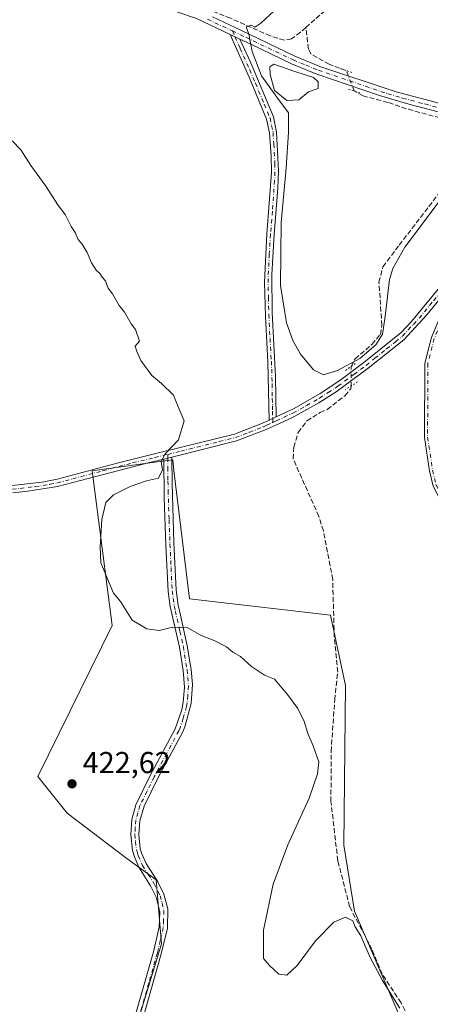
# Model space of a CAD drawing. Units: metres. Extents: x 601796 to 605281, y 4648222 to 4650567.
# Drawn here: x 604925 to 605061, y 4649405 to 4649731 of the extents above; entities that cross this region are included whole.
import ezdxf

# ---------------------------------------------------------------- set-up
doc = ezdxf.new("R2010")
doc.units = ezdxf.units.M
doc.header["$MEASUREMENT"] = 0
for name, pattern in [('DGN Style 3', [2.307223458686699, 1.648016756204785, -0.6592067024819142]), ('DGN Style 4', [2.6384748266838614, 1.318413404963828, -0.6592067024819142, 0.001648016756204785, -0.6592067024819142]), ('DGN Style 5', [1.1536117293433497, 0.4944050268614355, -0.6592067024819142])]:
    doc.linetypes.add(name, pattern=pattern)
for name, color, linetype, lineweight in [('Camino Cxs', 7, 'Continuous', 0), ('Camino eje', 30, 'DGN Style 4', 13), ('Corriente artificial lineal', 4, 'DGN Style 3', 13), ('Corriente artificial lineal oculto', 135, 'DGN Style 4', 13), ('Cultivos herbáceos CxS', 92, 'Continuous', 0), ('Cultivos leñosos CxS', 92, 'Continuous', 0), ('Curva de nivel normal', 30, 'Continuous', 0), ('Estanque Cxs', 5, 'Continuous', 0), ('Pista no pavimentada Cxs', 111, 'Continuous', 0), ('Pista no pavimentada eje', 91, 'DGN Style 4', 0), ('Puente lineal', 2, 'DGN Style 5', 0), ('Punto de cota en terreno', 7, 'Continuous', 0), ('Rótulo de punto de cota en terreno', 7, 'Continuous', 0)]:
    doc.layers.add(name, color=color, linetype=linetype, lineweight=lineweight)
doc.styles.add('Style-Arial', font='txt')

# ---------------------------------------------------------------- blocks, each defined once
blk = doc.blocks.new('*U11')
at = {"layer": 'Cultivos herbáceos CxS', "color": 92, "linetype": 'Continuous', "lineweight": 0}
blk.add_polyline3d([(605061.0437000003, 4649378.4595, 420.0095000000001), (605048.8375000004, 4649406.3881, 420.3989000000002), (605036.0544999996, 4649436.2213, 419.4012999999977), (605032.5658999998, 4649458.0327, 418.9784000000073), (605033.0875000004, 4649510.8103, 418.2755999999936), (605028.0968000004, 4649534.115700001, 417.6679000000004), (604981.4555000003, 4649539.4779, 418.7473999999929), (604976.3596999999, 4649581.9891, 419.6346999999951), (604976.2219000002, 4649583.1383, 419.7115999999951), (604975.9407000003, 4649585.484300001, 419.8671000000032), (604968.4193000002, 4649584.4465, 420.2734999999957), (604961.9429000001, 4649583.5527, 420.4716000000044), (604949.2703, 4649581.804300001, 420.8105999999971), (604955.9530999997, 4649530.644900001, 420.7918000000063), (604931.2723000003, 4649480.7379, 422.8426999999938), (604940.9848999997, 4649468.6271, 423.027700000006), (604960.2960999999, 4649453.9057, 423.241399999999), (604970.4124999996, 4649446.5437, 423.0613000000012), (604972.2490999997, 4649425.380700001, 423.4928999999975), (604952.0119000003, 4649359.1303, 424.7725999999967)], dxfattribs=at)
blk = doc.blocks.new('5PATER')
at = {"layer": 'Punto de cota en terreno', "linetype": 'Continuous', "lineweight": 0}
h = blk.add_hatch(color=51, dxfattribs=at)
edge = h.paths.add_edge_path()
edge.add_ellipse((0, 0), major_axis=(-0.1095731443231308, -0.1110710700762829), ratio=0.9994222409660322, start_angle=0, end_angle=360)

msp = doc.modelspace()

# ---------------------------------------------------------------- linework, layer by layer
at = {"layer": 'Camino Cxs', "color": 7, "linetype": 'Continuous', "lineweight": 0, "extrusion": (0.05682030248925212, -0.02693317091402095, 0.9980210706841545), "elevation": -90441.23810255685, "flags": 128}
msp.add_lwpolyline([(4460743.82984541, 1442063.313820991), (4460743.82984541, 1442066.939753148)], dxfattribs=at)
at = {"layer": 'Camino Cxs', "color": 7, "linetype": 'Continuous', "lineweight": 0, "extrusion": (0.09085813470969814, 0.04289439836080169, 0.9949396313075178), "elevation": 254827.0100561713, "flags": 128}
msp.add_lwpolyline([(3946297.90364976, -2519245.419083489), (3946297.903649761, -2519248.008794677)], dxfattribs=at)
at = {"layer": 'Camino Cxs', "color": 7, "linetype": 'Continuous', "lineweight": 0, "extrusion": (0.07306758037901494, 0.01806164908309826, 0.9971634296994427), "elevation": 128601.8439901117, "flags": 128}
msp.add_lwpolyline([(4368553.934149191, -1698186.706871517), (4368553.934149191, -1698189.465058921)], dxfattribs=at)
at = {"layer": 'Camino Cxs', "color": 7, "linetype": 'Continuous', "lineweight": 0}
msp.add_polyline3d([(604998.1801000005, 4649724.590100001, 415.2311000000045), (605001.6201, 4649716.9301, 415.0886000000028), (605009.2600999996, 4649698.870100001, 415.5825999999943), (605010.2901, 4649693.860099999, 415.4946999999956), (605010.9301000005, 4649680.9901, 415.2277000000031), (605010.7100999998, 4649675.300100001, 415.1549999999988), (605009.4501, 4649660.0101, 416.2676000000066), (605008.6801000005, 4649646.800100001, 415.3938999999955), (605008.8800999997, 4649634.220100001, 415.8594000000012), (605009.9600999998, 4649612.9801, 416.9410000000062), (605010.1700999998, 4649599.6601, 417.2458999999944), (605007.8400999998, 4649598.5601, 417.5060999999987), (605007.4401000004, 4649617.890100001, 417.4091000000044), (605006.5800999999, 4649632.860099999, 416.5479999999953), (605006.2901, 4649644.130100001, 416.0782000000036), (605007.1001000004, 4649660.1801, 417.5500999999931), (605008.5701000001, 4649680.440099999, 415.7014999999956), (605008.5100999996, 4649685.970100001, 415.7986999999994), (605007.9501, 4649693.5601, 415.8800000000047), (605007.0100999996, 4649698.1601, 415.9373000000051), (605001.2301000003, 4649712.0101, 415.5534000000043), (604994.9101, 4649726.140100001, 415.4590999999928)], close=True, dxfattribs=at)
for points in [[(605007.8400999998, 4649598.5601, 417.5060999999987), (605007.4401000004, 4649617.890100001, 417.4091000000044), (605006.5800999999, 4649632.860099999, 416.5479999999953), (605006.2901, 4649644.130100001, 416.0782000000036), (605007.1001000004, 4649660.1801, 417.5500999999931), (605008.5701000001, 4649680.440099999, 415.7014999999956), (605008.5100999996, 4649685.970100001, 415.7986999999994), (605007.9501, 4649693.5601, 415.8800000000047), (605007.0100999996, 4649698.1601, 415.9373000000051), (605001.2301000003, 4649712.0101, 415.5534000000043), (604994.9101, 4649726.140100001, 415.4590999999928)], [(604998.1801000005, 4649724.590100001, 415.2311000000045), (605001.6201, 4649716.9301, 415.0886000000028), (605009.2600999996, 4649698.870100001, 415.5825999999943), (605010.2901, 4649693.860099999, 415.4946999999956), (605010.9301000005, 4649680.9901, 415.2277000000031), (605010.7100999998, 4649675.300100001, 415.1549999999988), (605009.4501, 4649660.0101, 416.2676000000066), (605008.6801000005, 4649646.800100001, 415.3938999999955), (605008.8800999997, 4649634.220100001, 415.8594000000012), (605009.9600999998, 4649612.9801, 416.9410000000062), (605010.1700999998, 4649599.6601, 417.2458999999944)], [(605126.3701, 4649365.8301, 421.5476999999955), (605122.0701000001, 4649415.8301, 421.6848999999929), (605115.7001, 4649451.7501, 421.9961000000039), (605113.3101000005, 4649465.4101, 421.9333000000043), (605111.3201000001, 4649481.840100001, 421.8307000000059), (605106.4401000004, 4649504.630100001, 421.3108999999968), (605098.1001000004, 4649524.6501, 420.5598000000027), (605090.0701000001, 4649539.950099999, 419.9556000000011), (605081.4501, 4649552.720100001, 419.4688000000024), (605071.2401000002, 4649563.590100001, 418.7140000000072), (605064.9600999998, 4649571.170100001, 418.2461999999941), (605062.1300999997, 4649576.8101, 417.9964999999939), (605060.9401000004, 4649581.8201, 417.8714000000036), (605059.2701000003, 4649592.840100001, 417.3616000000038), (605059.3101000005, 4649617.470100001, 416.8175999999949), (605061.5100999996, 4649625.9001, 416.8041999999987), (605069.4700999996, 4649644.9901, 416.3325999999943)], [(605062.1300999997, 4649576.8101, 417.9964999999939), (605060.9401000004, 4649581.8201, 417.8714000000036), (605059.2701000003, 4649592.840100001, 417.3616000000038), (605059.3101000005, 4649617.470100001, 416.8175999999949), (605061.5100999996, 4649625.9001, 416.8041999999987)], [(604963.7100999998, 4649402.3301, 423.9820000000037), (604969.5500999996, 4649422.7401, 423.5286000000052), (604971.4901000002, 4649430.940099999, 423.4648000000016), (604971.7001, 4649435.950099999, 423.4033000000054), (604970.5000999998, 4649440.840100001, 423.3739999999962), (604968.6201, 4649444.630100001, 423.3337999999931), (604964.7401000002, 4649450.7301, 423.7364999999991), (604963.2500999998, 4649454.170100001, 423.6855000000069), (604962.5800999999, 4649456.3101, 423.5475000000006), (604962.0800999999, 4649461.550100001, 423.4373999999953), (604962.3901000004, 4649466.540100001, 423.1922999999952), (604963.7401000002, 4649471.370100001, 423.5372000000062), (604968.3901000004, 4649480.8301, 423.6463999999978), (604976.7500999998, 4649496.460100001, 422.1870000000054), (604978.9001000002, 4649502.8201, 422.1775000000052), (604979.3901000004, 4649505.300100001, 421.9663), (604979.7801000001, 4649510.280099999, 421.7249000000011), (604979.3601000002, 4649515.850099999, 421.7440999999963), (604978.1401000004, 4649523.470100001, 420.9128000000055), (604975.1101000002, 4649536.950099999, 420.6521000000066), (604974.4301000005, 4649541.9001, 420.6459000000032), (604973.7100999998, 4649557.120100001, 419.8839000000008), (604973.1101000002, 4649573.030099999, 419.9323000000004), (604972.9501, 4649585.7401, 419.9394999999931), (604975.6201, 4649586.4001, 419.7318999999989), (604975.7001, 4649577.620100001, 419.3537000000069), (604976.3501000004, 4649558.1501, 419.045100000003), (604977.0800999999, 4649542.380100001, 419.2486999999965), (604977.7500999998, 4649537.420100001, 419.9235999999946), (604978.4901000002, 4649534.140100001, 421.1000000000058), (604980.7701000003, 4649523.970100001, 421.3696000000054), (604982.0201000003, 4649516.170100001, 421.9054000000033), (604982.4501, 4649511.210100001, 421.5660999999964), (604982.0500999996, 4649504.870100001, 421.8619000000036), (604979.9801000003, 4649497.1501, 422.6845999999932), (604979.1601, 4649495.290100001, 422.6638999999996), (604971.1700999998, 4649480.370100001, 423.8254000000015), (604966.4700999996, 4649470.880100001, 423.5369999999967), (604965.0500999996, 4649466.090100001, 424.0083000000013), (604964.7600999996, 4649461.600099999, 424.4112000000023), (604965.2200999996, 4649456.850099999, 424.5396999999939), (604965.7600999996, 4649455.110099999, 424.5377000000008), (604967.1101000002, 4649451.9901, 424.4400000000023), (604970.9600999998, 4649445.950099999, 423.3883999999962), (604973.0201000003, 4649441.790100001, 423.3902999999991), (604974.3101000005, 4649436.9901, 423.4176000000007), (604974.1601, 4649430.600099999, 423.618100000007), (604972.1501000002, 4649422.0701, 423.5939000000071), (604966.4501, 4649402.130100001, 424.3619999999937)], [(604963.7100999998, 4649402.3301, 423.9820000000037), (604969.5500999996, 4649422.7401, 423.5286000000052), (604971.4901000002, 4649430.940099999, 423.4648000000016), (604971.7001, 4649435.950099999, 423.4033000000054), (604970.5000999998, 4649440.840100001, 423.3739999999962), (604968.6201, 4649444.630100001, 423.3337999999931), (604964.7401000002, 4649450.7301, 423.7364999999991), (604963.2500999998, 4649454.170100001, 423.6855000000069), (604962.5800999999, 4649456.3101, 423.5475000000006), (604962.0800999999, 4649461.550100001, 423.4373999999953), (604962.3901000004, 4649466.540100001, 423.1922999999952), (604963.7401000002, 4649471.370100001, 423.5372000000062), (604968.3901000004, 4649480.8301, 423.6463999999978), (604976.7500999998, 4649496.460100001, 422.1870000000054), (604978.9001000002, 4649502.8201, 422.1775000000052), (604979.3901000004, 4649505.300100001, 421.9663), (604979.7801000001, 4649510.280099999, 421.7249000000011), (604979.3601000002, 4649515.850099999, 421.7440999999963), (604978.1401000004, 4649523.470100001, 420.9128000000055), (604975.1101000002, 4649536.950099999, 420.6521000000066), (604974.4301000005, 4649541.9001, 420.6459000000032), (604973.7100999998, 4649557.120100001, 419.8839000000008), (604973.1101000002, 4649573.030099999, 419.9323000000004), (604972.9501, 4649585.7401, 419.9394999999931)], [(604975.6201, 4649586.4001, 419.7318999999989), (604975.7001, 4649577.620100001, 419.3537000000069), (604976.3501000004, 4649558.1501, 419.045100000003), (604977.0800999999, 4649542.380100001, 419.2486999999965), (604977.7500999998, 4649537.420100001, 419.9235999999946), (604978.4901000002, 4649534.140100001, 421.1000000000058), (604980.7701000003, 4649523.970100001, 421.3696000000054), (604982.0201000003, 4649516.170100001, 421.9054000000033), (604982.4501, 4649511.210100001, 421.5660999999964), (604982.0500999996, 4649504.870100001, 421.8619000000036), (604979.9801000003, 4649497.1501, 422.6845999999932), (604979.1601, 4649495.290100001, 422.6638999999996), (604971.1700999998, 4649480.370100001, 423.8254000000015), (604966.4700999996, 4649470.880100001, 423.5369999999967), (604965.0500999996, 4649466.090100001, 424.0083000000013), (604964.7600999996, 4649461.600099999, 424.4112000000023), (604965.2200999996, 4649456.850099999, 424.5396999999939), (604965.7600999996, 4649455.110099999, 424.5377000000008), (604967.1101000002, 4649451.9901, 424.4400000000023), (604970.9600999998, 4649445.950099999, 423.3883999999962), (604973.0201000003, 4649441.790100001, 423.3902999999991), (604974.3101000005, 4649436.9901, 423.4176000000007), (604974.1601, 4649430.600099999, 423.618100000007), (604972.1501000002, 4649422.0701, 423.5939000000071), (604966.4501, 4649402.130100001, 424.3619999999937)]]:
    msp.add_polyline3d(points, dxfattribs=at)
at = {"layer": 'Camino eje', "color": 30, "linetype": 'DGN Style 4', "lineweight": 13}
for points in [[(604995.6728999997, 4649727.3123, 415.4177999999956), (604996.5450999998, 4649725.3651, 415.3522999999986), (604998.2651000004, 4649721.5351, 415.2293000000063), (605001.4250999996, 4649714.470100001, 415.3043999999936), (605003.3136999998, 4649710.005700001, 415.4670999999944), (605006.2037000004, 4649703.080700001, 415.8076000000001), (605008.1350999996, 4649698.515100001, 415.7388000000064), (605008.6501000002, 4649696.0101, 415.7378999999929), (605009.1201, 4649693.710100001, 415.6852999999974), (605009.4001000002, 4649689.915100001, 415.6401000000042), (605009.7200999996, 4649683.4801, 415.5154999999941), (605009.7500999998, 4649680.715100001, 415.4640999999974), (605009.6401000004, 4649677.870100001, 415.4370000000054), (605008.9051000001, 4649667.7401, 415.4459000000061), (605008.2751000002, 4649660.095100001, 416.9075000000012), (605007.8901000004, 4649653.4901, 416.2831000000006), (605007.4851000002, 4649645.465100001, 415.6736999999994), (605007.5850999998, 4649639.175100001, 415.8845000000001), (605007.7301000003, 4649633.540100001, 416.1828999999998), (605008.1350999996, 4649625.575099999, 416.6812000000064), (605008.5651000004, 4649618.090100001, 417.0748000000021), (605008.7001, 4649615.4351, 417.1708000000072), (605008.8000999996, 4649610.602499999, 417.3454000000056), (605008.8762999997, 4649605.7709, 417.4361999999965), (605008.9263000004, 4649603.354699999, 417.437699999995), (605008.9550999999, 4649601.5263, 417.4235999999946), (605009.0050999997, 4649599.110099999, 417.3840000000055), (605009.0295000002, 4649597.790100001, 417.3638999999966)], [(605071.3630999997, 4649648.5737, 416.343200000003), (605071.6700999998, 4649647.6801, 416.3632999999973), (605067.7474999996, 4649638.263699999, 416.4946999999956), (605062.4600999998, 4649625.5801, 416.9587999999931), (605060.3101000005, 4649617.340100001, 417.0084999999963), (605060.2701000003, 4649592.915100001, 417.6025999999983), (605061.1051000003, 4649587.405099999, 417.8950999999943), (605061.9200999998, 4649582.0101, 418.0663999999961), (605063.0751, 4649577.155099999, 418.1974999999948), (605065.8000999996, 4649571.720100001, 418.4333999999944), (605071.9901000002, 4649564.2501, 418.8790000000009), (605082.2351000002, 4649553.345100001, 419.6536000000052), (605086.6151000002, 4649546.850099999, 419.9064999999973), (605090.9250999996, 4649540.465100001, 420.1873999999953), (605094.9901000002, 4649532.725099999, 420.4562000000006), (605099.0050999997, 4649525.075099999, 420.8000000000029), (605103.1750999996, 4649515.065099999, 421.0988999999972), (605107.4001000002, 4649504.9301, 421.5663999999961), (605112.3101000005, 4649482.005100001, 422.1129999999976), (605113.3051000005, 4649473.770099999, 422.1015000000043), (605114.3000999996, 4649465.5551, 422.1616000000067), (605116.6851000005, 4649451.925100001, 422.2566999999981), (605123.0651000004, 4649415.960100001, 422.1551000000036), (605125.2150999998, 4649390.960100001, 421.3822999999975)], [(604974.2723000003, 4649587.284299999, 419.8858999999939), (604974.2851, 4649586.0701, 419.8317999999999), (604974.3251, 4649582.8925, 419.6882999999943), (604974.3651000002, 4649578.502499999, 419.6267999999982), (604974.4051000001, 4649575.325099999, 419.6143000000012), (604974.7301000003, 4649565.590100001, 419.1925000000047), (604975.0301000001, 4649557.6351, 419.4413000000059), (604975.3951000003, 4649549.7501, 419.9974999999977), (604975.7550999997, 4649542.140100001, 419.9612999999954), (604976.0900999998, 4649539.6601, 420.032600000006), (604976.4301000005, 4649537.1851, 420.2032000000036), (604976.8000999996, 4649535.545100001, 420.4262000000017), (604978.3151000004, 4649528.8051, 421.1564999999973), (604979.4550999999, 4649523.720100001, 421.1248000000051), (604980.6901000004, 4649516.0101, 421.8181999999942), (604980.9051000001, 4649513.530099999, 421.6787999999942), (604981.1151000002, 4649510.745100001, 421.6465000000026), (604980.9151, 4649507.575099999, 421.7311999999947), (604980.7200999996, 4649505.085100001, 421.9146999999939), (604980.4751000004, 4649503.845100001, 422.016499999998), (604979.4401000004, 4649499.985099999, 422.3503999999957), (604978.3651000002, 4649496.8051, 422.3383000000031), (604977.9550999999, 4649495.8751, 422.2713999999978), (604973.9600999998, 4649488.415100001, 422.796199999997), (604969.7801000001, 4649480.600099999, 423.7099000000017), (604967.4301000005, 4649475.8551, 423.1511000000028), (604965.1051000003, 4649471.1251, 423.5114999999933), (604964.3951000003, 4649468.7301, 423.5911000000052), (604963.7200999996, 4649466.315099999, 423.561400000006), (604963.5651000004, 4649463.8201, 423.7324999999983), (604963.4200999998, 4649461.575099999, 423.8040000000037), (604963.6501000002, 4649459.200099999, 423.9594999999972), (604963.9001000002, 4649456.5801, 424.0338000000047), (604964.2351000002, 4649455.5101, 424.0761999999959), (604964.5050999997, 4649454.640100001, 424.0954000000056), (604965.9250999996, 4649451.360099999, 424.0497000000032), (604967.8651000002, 4649448.3101, 423.5142000000051), (604969.7901, 4649445.290100001, 423.3570999999939), (604971.7600999996, 4649441.315099999, 423.3806999999942), (604972.4051000001, 4649438.915100001, 423.3757999999943), (604973.0050999997, 4649436.470100001, 423.4085999999952), (604972.9301000005, 4649433.2751, 423.5093999999954), (604972.8251, 4649430.770099999, 423.4952000000048), (604971.8201000001, 4649426.505100001, 423.4618000000046), (604970.8501000004, 4649422.405099999, 423.5201999999991), (604968.0000999998, 4649412.4351, 424.2361999999994), (604965.0800999999, 4649402.2301, 424.1687999999995)]]:
    msp.add_polyline3d(points, dxfattribs=at)
at = {"layer": 'Corriente artificial lineal', "color": 4, "linetype": 'DGN Style 3', "lineweight": 13}
for points in [[(605020.0100999996, 4649728.4901, 414.1349000000046), (605023.2901, 4649731.460100001, 414.1251000000047), (605033.6801000005, 4649739.9801, 413.7182999999932), (605048.5401, 4649751.170100001, 413.1892999999982), (605076.9600999998, 4649771.5701, 412.2217999999993), (605086.0601000005, 4649778.7501, 411.9732999999979), (605093.3000999996, 4649785.960100001, 411.8383999999933), (605097.3300999999, 4649793.220100001, 411.5644000000029), (605103.9401000004, 4649809.090100001, 411.5446999999986), (605111.3000999996, 4649822.5801, 411.2771999999969), (605124.8000999996, 4649843.6601, 410.7902999999933), (605144.0500999996, 4649877.300100001, 410.1131000000024), (605149.1601, 4649898.5601, 409.6171000000031), (605153.8300999999, 4649910.140100001, 409.4560999999958), (605162.4700999996, 4649925.5601, 409.4220999999961), (605177.5201000003, 4649944.130100001, 409.039499999999), (605180.2100999998, 4649954.5701, 408.7639999999956), (605183.1401000004, 4649961.4801, 408.7813000000024), (605191.7500999998, 4649972.0701, 408.4646000000066), (605206.7801000001, 4649986.1501, 408.3849999999948), (605212.3701, 4649992.9101, 408.1034999999974), (605240.2801000001, 4650055.790100001, 407.3905999999988), (605246.2200999996, 4650063.890100001, 406.9934999999969), (605254.3633000003, 4650072.283100001, 406.5806000000011)], [(605020.0100999996, 4649728.4901, 414.1349000000046), (605018.2001, 4649726.850099999, 414.2201999999961), (605015.2100999998, 4649724.7401, 414.3423000000039), (605012.8800999997, 4649724.2501, 414.4342000000034), (605008.2100999998, 4649725.6501, 414.7706999999937), (604995.0701000001, 4649731.520099999, 415.726800000004), (604990.7001, 4649733.2301, 415.9312000000064), (604989.4890999999, 4649733.756300001, 416.0265999999974)], [(605033.3241999998, 4649714.2008, 413.5546000000031), (605027.7100999998, 4649716.280099999, 413.5959000000003), (605021.7801000001, 4649719.610099999, 413.6339000000008), (605020.8201000001, 4649721.300100001, 413.7651000000042), (605020.0100999996, 4649728.4901, 414.1349000000046)], [(605034.9301000005, 4649616.340100001, 415.0623000000051), (605036.2701000003, 4649618.870100001, 414.9100000000035), (605041.8400999998, 4649623.630100001, 414.8050999999978), (605044.6601, 4649626.960100001, 414.8785999999964), (605045.1601, 4649629.880100001, 414.8527999999933), (605044.1700999998, 4649644.200099999, 414.4928000000073), (605045.5000999998, 4649649.3301, 414.4514999999956), (605050.8701, 4649656.4901, 414.4882000000071), (605079.9126000004, 4649694.279800001, 414.9523000000045), (605053.2334000003, 4649701.6042, 413.902700000006), (605047.1003999999, 4649703.6843, 413.8686000000016), (605038.9715999998, 4649705.8106, 413.8733000000066), (605035.9863, 4649707.4539, 413.8712999999989)], [(605053.9101, 4649401.2501, 419.9505000000063), (605051.4801000003, 4649405.870100001, 419.9477999999945), (605045.2500999998, 4649415.4101, 420.0938000000024), (605041.8501000004, 4649423.630100001, 419.7364999999991), (605040.6300999997, 4649425.960100001, 419.828800000003), (605034.4700999996, 4649437.690099999, 419.4057999999932), (605030.5701000001, 4649452.850099999, 419.1496000000043), (605028.2801000001, 4649472.470100001, 418.9539999999979), (605028.3601000002, 4649489.040100001, 419.1916999999958), (605029.5301000001, 4649506.1601, 418.8767999999982), (605030.5100999996, 4649515.2601, 418.5497999999934), (605029.3901000004, 4649526.9801, 417.8558000000049), (605028.8601000002, 4649545.9101, 417.2799999999988), (605025.8000999996, 4649562.0001, 416.7354999999953), (605024.2801000001, 4649566.770099999, 416.7131999999983), (605015.7901, 4649585.8301, 416.9315999999963), (605015.9801000003, 4649589.620100001, 416.9085999999952), (605017.4600999998, 4649594.540100001, 416.7412999999942), (605020.2901, 4649598.370100001, 416.3080999999947), (605024.6700999998, 4649601.090100001, 415.9336000000039), (605027.0401, 4649602.130100001, 415.8469000000041), (605032.9301000005, 4649606.6801, 415.6391000000003), (605034.8201000001, 4649608.960100001, 415.5896999999969), (605034.9200999998, 4649609.890100001, 415.540599999993)]]:
    msp.add_polyline3d(points, dxfattribs=at)
at = {"layer": 'Corriente artificial lineal oculto', "color": 135, "linetype": 'DGN Style 4', "lineweight": 13, "extrusion": (-0.01601075030222011, 0.04057808917863316, 0.999048084204845), "elevation": 179402.6409477751, "flags": 128}
msp.add_lwpolyline([(-2269389.254328579, -4099211.537310514), (-2269389.254328579, -4099218.797319805)], dxfattribs=at)
at = {"layer": 'Corriente artificial lineal oculto', "color": 135, "linetype": 'DGN Style 4', "lineweight": 13, "extrusion": (0.9983854143546979, 0.002659713408508484, 0.05674055276769142), "elevation": 616448.2471754737, "flags": 128}
msp.add_lwpolyline([(4647981.574912336, -34617.84452983915), (4647981.581312313, -34617.84483032324), (4647988.024862806, -34618.32360164436)], dxfattribs=at)
at = {"layer": 'Cultivos herbáceos CxS', "color": 92, "linetype": 'Continuous', "lineweight": 0}
msp.add_polyline3d([(605061.0437000003, 4649378.4595, 420.0095000000001), (605048.8375000004, 4649406.3881, 420.3989000000002), (605036.0544999996, 4649436.2213, 419.4012999999977), (605032.5658999998, 4649458.0327, 418.9784000000073), (605033.0875000004, 4649510.8103, 418.2755999999936), (605028.0968000004, 4649534.115700001, 417.6679000000004), (604981.4555000003, 4649539.4779, 418.7473999999929), (604976.3596999999, 4649581.9891, 419.6346999999951), (604976.2219000002, 4649583.1383, 419.7115999999951), (604975.9407000003, 4649585.484300001, 419.8671000000032), (604968.4193000002, 4649584.4465, 420.2734999999957), (604961.9429000001, 4649583.5527, 420.4716000000044), (604949.2703, 4649581.804300001, 420.8105999999971), (604955.9530999997, 4649530.644900001, 420.7918000000063), (604931.2723000003, 4649480.7379, 422.8426999999938), (604940.9848999997, 4649468.6271, 423.027700000006), (604960.2960999999, 4649453.9057, 423.241399999999), (604970.4124999996, 4649446.5437, 423.0613000000012), (604972.2490999997, 4649425.380700001, 423.4928999999975), (604952.0119000003, 4649359.1303, 424.7725999999967)], dxfattribs=at)
at = {"layer": 'Cultivos leñosos CxS', "color": 92, "linetype": 'Continuous', "lineweight": 0}
for points in [[(604952.0119000003, 4649359.1303, 424.7725999999967), (604972.2490999997, 4649425.380700001, 423.4928999999975), (604970.4124999996, 4649446.5437, 423.0613000000012), (604960.2960999999, 4649453.9057, 423.241399999999), (604940.9848999997, 4649468.6271, 423.027700000006), (604931.2723000003, 4649480.7379, 422.8426999999938), (604955.9530999997, 4649530.644900001, 420.7918000000063), (604949.2703, 4649581.804300001, 420.8105999999971), (604961.9429000001, 4649583.5527, 420.4716000000044), (604968.4193000002, 4649584.4465, 420.2734999999957), (604975.9407000003, 4649585.484300001, 419.8671000000032), (604976.2219000002, 4649583.1383, 419.7115999999951), (604976.3596999999, 4649581.9891, 419.6346999999951), (604981.4555000003, 4649539.4779, 418.7473999999929), (605028.0968000004, 4649534.115700001, 417.6679000000004), (605033.0875000004, 4649510.8103, 418.2755999999936), (605032.5658999998, 4649458.0327, 418.9784000000073), (605036.0544999996, 4649436.2213, 419.4012999999977), (605048.8375000004, 4649406.3881, 420.3989000000002), (605061.0437000003, 4649378.4595, 420.0095000000001)], [(605061.0437000003, 4649378.4595, 420.0095000000001), (605048.8375000004, 4649406.3881, 420.3989000000002), (605036.0544999996, 4649436.2213, 419.4012999999977), (605032.5658999998, 4649458.0327, 418.9784000000073), (605033.0875000004, 4649510.8103, 418.2755999999936), (605028.0968000004, 4649534.115700001, 417.6679000000004), (604981.4555000003, 4649539.4779, 418.7473999999929), (604976.3596999999, 4649581.9891, 419.6346999999951), (604976.2219000002, 4649583.1383, 419.7115999999951), (604975.9407000003, 4649585.484300001, 419.8671000000032), (604968.4193000002, 4649584.4465, 420.2734999999957), (604961.9429000001, 4649583.5527, 420.4716000000044), (604949.2703, 4649581.804300001, 420.8105999999971), (604955.9530999997, 4649530.644900001, 420.7918000000063), (604931.2723000003, 4649480.7379, 422.8426999999938), (604940.9848999997, 4649468.6271, 423.027700000006), (604960.2960999999, 4649453.9057, 423.241399999999), (604970.4124999996, 4649446.5437, 423.0613000000012), (604972.2490999997, 4649425.380700001, 423.4928999999975), (604952.0119000003, 4649359.1303, 424.7725999999967)]]:
    msp.add_polyline3d(points, dxfattribs=at)
at = {"layer": 'Curva de nivel normal', "color": 30, "linetype": 'Continuous', "lineweight": 0, "flags": 128}
for points, elevation in [([(605064.3799999999, 4649671.3101), (605052.75, 4649655.800100001), (605048.7100000001, 4649648.800100001), (605047.6200000001, 4649645.140100001), (605046.2599999999, 4649632.8301), (605045.3200000003, 4649627.0801), (605043.0999999996, 4649623.4801), (605037.8700000001, 4649618.9901), (605030.4600000001, 4649614.9801), (605025.8700000001, 4649613.540100001), (605022.5300000003, 4649615.190099999), (605018.2000000002, 4649620.450099999), (605015.6500000004, 4649624.9101), (605013.5599999996, 4649630.780099999), (605011.5999999996, 4649643.0801), (605011.79, 4649663.940099999), (605013.4199999999, 4649681.940099999), (605014.2400000002, 4649693.850099999), (605014.2000000002, 4649700.2601), (605010.3600000005, 4649705.4001), (605005.3600000005, 4649712.4801), (605002.25, 4649720.4901), (605001.1200000001, 4649726.270099999), (605000.2400000002, 4649728.710100001), (605001.9299999997, 4649729.2501), (605003.0599999996, 4649728.600099999), (605005.0599999996, 4649729.8301), (605010.9500000002, 4649735.2501)], 415), ([(605051.0999999996, 4649404.110099999), (605045.3600000005, 4649413.2401), (605041.2699999996, 4649420.880100001), (605038.2100000001, 4649428.100099999), (605036.3200000003, 4649431.030099999), (605035.4699999997, 4649433.020099999), (605033.1399999997, 4649434.1801), (605029.1900000004, 4649432.600099999), (605023.1600000003, 4649426.360099999), (605017.0899999999, 4649418.220100001), (605013.7199999997, 4649415.050100001), (605011.0899999999, 4649415.3301), (605007.9299999997, 4649418.210100001), (605005.9299999997, 4649420.540100001), (605006.0199999996, 4649429.970100001), (605009.1799999997, 4649445.1801), (605014.0300000003, 4649458.170100001), (605021.0800000001, 4649473.5601), (605023.8399999999, 4649481.640100001), (605024.2599999999, 4649485.540100001), (605022.4299999997, 4649490.840100001), (605020.6500000004, 4649494.9301), (605019.4299999997, 4649498.9301), (605017.3200000003, 4649503.190099999), (605013.9299999997, 4649507.9101), (605009.6299999999, 4649512.9101), (605006.3399999999, 4649514.280099999), (605001.9699999997, 4649517.170100001), (604998.3099999996, 4649520.420100001), (604995.8200000003, 4649521.890100001), (604993.6799999997, 4649523.600099999), (604989.6900000004, 4649525.7401), (604985.3600000005, 4649527.360099999), (604980.9400000004, 4649529.860099999), (604975.8600000005, 4649530.1501), (604971.5, 4649529.0801), (604967.3700000001, 4649529.530099999), (604962.4800000006, 4649532.4801), (604958.6299999999, 4649538.590100001), (604956.3600000005, 4649541.370100001), (604952.1100000005, 4649551.4001), (604951.9500000002, 4649556.540100001), (604952.5099999999, 4649565.7601), (604953.7599999999, 4649571.3301), (604956.3700000001, 4649573.9301), (604961.8200000003, 4649576.700099999), (604967.2599999999, 4649578.470100001), (604971.2800000003, 4649579.450099999), (604972.5599999996, 4649582.1501), (604972.1399999997, 4649584.960100001), (604973.4000000004, 4649587.440099999), (604977.8099999996, 4649592.130100001), (604979.7000000002, 4649598.4001), (604977.6900000004, 4649603.040100001), (604976.1699999999, 4649606.850099999), (604972.1799999997, 4649610.7401), (604969.0499999998, 4649613.390100001), (604965.4299999997, 4649618.3201), (604964.0999999996, 4649621.350099999), (604963.5, 4649623.040100001), (604965, 4649624.7301), (604963.6500000004, 4649628.610099999), (604962.1399999997, 4649630.4301), (604960.0099999999, 4649634.300100001), (604958.25, 4649636.540100001), (604956.04, 4649640.3301), (604954.5999999996, 4649642.220100001), (604953.7100000001, 4649644.6601), (604952.5899999999, 4649645.880100001), (604951.7999999998, 4649647.090100001), (604950.5999999996, 4649648.220100001), (604949.0800000001, 4649650.5801), (604947.5899999999, 4649654.020099999), (604945.9699999997, 4649656.800100001), (604944.7100000001, 4649658.340100001), (604943.6799999997, 4649660.630100001), (604942.3399999999, 4649662.630100001), (604940.3099999996, 4649666.600099999), (604938.1799999997, 4649669.4301), (604933.6900000004, 4649676.300100001), (604929.0300000003, 4649682.860099999), (604925.7199999997, 4649688.0001), (604922.7699999996, 4649691.020099999)], 420)]:
    msp.add_lwpolyline(points, dxfattribs=dict(at, elevation=elevation))
at = {"layer": 'Estanque Cxs', "color": 5, "linetype": 'Continuous', "lineweight": 0}
msp.add_polyline3d([(605017.6972000003, 4649704.5527, 414.321299999996), (605013.7284000004, 4649704.3146, 414.5706999999966), (605009.6009000001, 4649707.648399999, 414.6438999999955), (605008.1501000002, 4649712.860099999, 414.4725000000035), (605008.1101000002, 4649715.460100001, 414.5071000000025), (605009.4001000002, 4649716.350099999, 414.4484999999986), (605016.3800999997, 4649713.850099999, 414.1331000000064), (605022.4596999995, 4649711.934599999, 414.0486999999994), (605024.0471999999, 4649710.505899999, 414.0577000000048), (605024.0471999999, 4649708.283399999, 414.2075000000041), (605020.8722000001, 4649707.1721, 414.2526000000071)], close=True, dxfattribs=at)
msp.add_polyline3d([(605017.6972000003, 4649704.5527, 414.321299999996), (605013.7284000004, 4649704.3146, 414.5706999999966), (605009.6009000001, 4649707.648399999, 414.6438999999955), (605008.1501000002, 4649712.860099999, 414.4725000000035), (605008.1101000002, 4649715.460100001, 414.5071000000025), (605009.4001000002, 4649716.350099999, 414.4484999999986), (605016.3800999997, 4649713.850099999, 414.1331000000064), (605022.4596999995, 4649711.934599999, 414.0486999999994), (605024.0471999999, 4649710.505899999, 414.0577000000048), (605024.0471999999, 4649708.283399999, 414.2075000000041), (605020.8722000001, 4649707.1721, 414.2526000000071), (605017.6972000003, 4649704.5527, 414.321299999996)], dxfattribs=at)
at = {"layer": 'Pista no pavimentada Cxs', "color": 111, "linetype": 'Continuous', "lineweight": 0, "extrusion": (0.05682030248925212, -0.02693317091402095, 0.9980210706841545), "elevation": -90441.23810255685, "flags": 128}
msp.add_lwpolyline([(4460743.82984541, 1442063.313820991), (4460743.82984541, 1442066.939753148)], dxfattribs=at)
at = {"layer": 'Pista no pavimentada Cxs', "color": 111, "linetype": 'Continuous', "lineweight": 0, "extrusion": (0.09085813470969814, 0.04289439836080169, 0.9949396313075178), "elevation": 254827.0100561713, "flags": 128}
msp.add_lwpolyline([(3946297.90364976, -2519245.419083489), (3946297.903649761, -2519248.008794677)], dxfattribs=at)
at = {"layer": 'Pista no pavimentada Cxs', "color": 111, "linetype": 'Continuous', "lineweight": 0, "extrusion": (0.07306758037901494, 0.01806164908309826, 0.9971634296994427), "elevation": 128601.8439901117, "flags": 128}
msp.add_lwpolyline([(4368553.934149191, -1698186.706871517), (4368553.934149191, -1698189.465058921)], dxfattribs=at)
at = {"layer": 'Pista no pavimentada Cxs', "color": 111, "linetype": 'Continuous', "lineweight": 0}
for points in [[(604994.9101, 4649726.140100001, 415.4590999999928), (604983.8501000004, 4649731.390100001, 415.9164000000019), (604977.2801000001, 4649733.6601, 416.2550000000047), (604954.8000999996, 4649740.370100001, 417.6420999999973), (604949.9101, 4649742.0701, 417.8891000000003), (604945.3601000002, 4649744.100099999, 418.2369000000036), (604935.6601, 4649749.9301, 418.6432999999961), (604906.6201, 4649769.4301, 419.6794999999984), (604891.8800999997, 4649778.470100001, 420.1929999999993), (604878.5201000003, 4649785.270099999, 420.6778999999952), (604861.0000999998, 4649793.5601, 421.0871999999945), (604831.9200999998, 4649805.970100001, 422.0898000000016), (604818.4901000002, 4649812.600099999, 422.8090999999986), (604800.4600999998, 4649822.300100001, 424.0314000000071), (604796.0201000003, 4649825.0601, 424.3886000000057), (604792.0500999996, 4649828.090100001, 424.591499999995), (604770.3201000001, 4649849.130100001, 426.2932000000001), (604767.0900999998, 4649852.0601, 426.7002999999968), (604760.5401, 4649856.470100001, 427.3800000000047), (604752.5100999996, 4649860.0101, 427.7804999999935), (604744.8501000004, 4649862.140100001, 428.1907000000065), (604735.1601, 4649863.1801, 428.8022999999957), (604732.4401000004, 4649863.290100001, 428.9741000000067)], [(605063.7801000001, 4649700.5801, 414.0991999999969), (605054.0900999998, 4649703.050100001, 413.9232999999949), (605044.3101000005, 4649705.970100001, 413.8705000000046), (605023.6401000004, 4649713.0101, 414.0832999999984), (605015.2401000002, 4649716.460100001, 414.2164000000048), (605001.7301000003, 4649722.920100001, 414.9590999999928), (604998.1801000005, 4649724.590100001, 415.2311000000045), (604994.9101, 4649726.140100001, 415.4590999999928), (604983.8501000004, 4649731.390100001, 415.9164000000019)], [(604989.1001000004, 4649731.950099999, 415.7914000000019), (604998.4501, 4649727.530099999, 415.2531000000017), (605016.3501000004, 4649718.970100001, 414.1123999999982), (605024.6001000004, 4649715.590100001, 413.8559999999998), (605049.8901000004, 4649707.140100001, 413.703800000003), (605064.3901000004, 4649703.2601, 413.9026000000013), (605070.7801000001, 4649702.0601, 414.0117999999929), (605080.7100999998, 4649701.040100001, 414.5813000000053), (605089.9401000004, 4649700.670100001, 415.4888000000064), (605091.6201, 4649700.610099999, 415.6371999999974), (605103.3501000004, 4649700.520099999, 416.5372999999963), (605113.2701000003, 4649701.0101, 417.2565999999933), (605134.4700999996, 4649703.7301, 419.1398000000045)], [(604989.1001000004, 4649731.949999999, 415.7914000000019), (604998.4501, 4649727.530099999, 415.2531000000017), (605016.3501000004, 4649718.970100001, 414.1123999999982), (605024.6001000004, 4649715.590100001, 413.8559999999998), (605049.8901000004, 4649707.140100001, 413.703800000003), (605064.3901000004, 4649703.2601, 413.9026000000013)], [(605122.1401000004, 4649696.3301, 418.0688999999985), (605116.5401, 4649697.880100001, 417.4458000000013), (605112.2600999996, 4649698.210100001, 417.0694999999978), (605103.4101, 4649697.770099999, 416.3978000000061), (605096.5601000005, 4649697.8101, 415.9133000000002), (605093.4301000005, 4649697.8201, 415.7085999999982), (605080.5201000003, 4649698.290100001, 414.8453000000009), (605070.5800999999, 4649699.3101, 414.2698999999994), (605063.7801000001, 4649700.5801, 414.0991999999969), (605054.0900999998, 4649703.050100001, 413.9232999999949), (605044.3101000005, 4649705.970100001, 413.8705000000046), (605023.6401000004, 4649713.0101, 414.0832999999984), (605015.2401000002, 4649716.460100001, 414.2164000000048), (605001.7301000003, 4649722.920100001, 414.9590999999928), (604998.1801000005, 4649724.590100001, 415.2311000000045)], [(605010.1700999998, 4649599.6601, 417.2458999999944), (605016.0900999998, 4649602.440099999, 416.4557999999961), (605024.7500999998, 4649607.4101, 415.6916999999958), (605031.1801000005, 4649611.720100001, 415.466499999995), (605039.2001, 4649617.670100001, 415.4015000000072), (605051.5000999998, 4649627.620100001, 415.7366999999941), (605054.9600999998, 4649631.220100001, 416.0926999999938), (605078.8901000004, 4649660.2301, 416.3555000000051), (605088.3601000002, 4649670.1501, 416.5580000000046), (605094.9801000003, 4649675.8101, 416.8533000000025), (605106.5900999998, 4649684.300100001, 417.3745000000054), (605122.1401000004, 4649696.3301, 418.0688999999985)], [(604922.8601000002, 4649576.9801, 421.4150999999983), (604932.8000999996, 4649578.130100001, 421.131899999993), (604937.7200999996, 4649579.0601, 420.9976000000024), (604957.5301000001, 4649584.420100001, 420.6824999999953), (604972.1001000004, 4649587.960100001, 420.0697999999975), (604996.3601000002, 4649594.0101, 418.6986999999936), (605005.6901000004, 4649597.550100001, 417.7764000000025), (605007.8400999998, 4649598.5601, 417.5060999999987), (605010.1700999998, 4649599.6601, 417.2458999999944), (605016.0900999998, 4649602.440099999, 416.4557999999961), (605024.7500999998, 4649607.4101, 415.6916999999958), (605031.1801000005, 4649611.720100001, 415.466499999995), (605039.2001, 4649617.670100001, 415.4015000000072), (605051.5000999998, 4649627.620100001, 415.7366999999941), (605054.9600999998, 4649631.220100001, 416.0926999999938), (605078.8901000004, 4649660.2301, 416.3555000000051)], [(605069.4700999996, 4649644.9901, 416.3325999999943), (605059.9801000003, 4649633.420100001, 416.0944000000018), (605052.3501000004, 4649625.1601, 415.8641000000061), (605040.5701000001, 4649615.7401, 415.6313999999985), (605030.0000999998, 4649607.9901, 415.6680999999954), (605024.3101000005, 4649604.340100001, 415.8407000000007), (605015.3601000002, 4649599.390100001, 416.6493000000046), (605010.2401000002, 4649597.030099999, 417.2743000000046), (605006.3300999999, 4649595.2301, 417.7660000000033), (604997.0800999999, 4649591.7301, 418.4665999999997), (604975.6201, 4649586.4001, 419.7318999999989), (604972.9501, 4649585.7401, 419.9394999999931), (604967.8400999998, 4649584.470100001, 420.2005000000063), (604948.0100999996, 4649579.290100001, 420.7399000000005), (604937.8101000005, 4649576.630100001, 420.8925000000018), (604928.0100999996, 4649575.0601, 421.0969999999944), (604923.0301000001, 4649574.600099999, 421.2590999999957)], [(605069.4700999996, 4649644.9901, 416.3325999999943), (605059.9801000003, 4649633.420100001, 416.0944000000018), (605052.3501000004, 4649625.1601, 415.8641000000061), (605040.5701000001, 4649615.7401, 415.6313999999985), (605030.0000999998, 4649607.9901, 415.6680999999954), (605024.3101000005, 4649604.340100001, 415.8407000000007), (605015.3601000002, 4649599.390100001, 416.6493000000046), (605010.2401000002, 4649597.030099999, 417.2743000000046), (605006.3300999999, 4649595.2301, 417.7660000000033), (604997.0800999999, 4649591.7301, 418.4665999999997), (604975.6201, 4649586.4001, 419.7318999999989)], [(604835.4101, 4649555.090100001, 424.2421000000032), (604838.7701000003, 4649557.600099999, 424.9314000000013), (604841.4801000003, 4649559.1801, 424.3359000000055), (604855.1300999997, 4649565.380100001, 423.2002000000066), (604867.6201, 4649570.050100001, 422.7930999999954), (604877.1401000004, 4649573.040100001, 422.6211999999941), (604885.7100999998, 4649574.7501, 422.3668999999937), (604895.6401000004, 4649575.9001, 422.1664000000019), (604904.4301000005, 4649576.520099999, 421.8859999999986), (604922.8601000002, 4649576.9801, 421.4150999999983), (604932.8000999996, 4649578.130100001, 421.131899999993), (604937.7200999996, 4649579.0601, 420.9976000000024), (604957.5301000001, 4649584.420100001, 420.6824999999953), (604972.1001000004, 4649587.960100001, 420.0697999999975), (604996.3601000002, 4649594.0101, 418.6986999999936), (605005.6901000004, 4649597.550100001, 417.7764000000025), (605007.8400999998, 4649598.5601, 417.5060999999987)], [(604972.9501, 4649585.7401, 419.9394999999931), (604967.8400999998, 4649584.470100001, 420.2005000000063), (604948.0100999996, 4649579.290100001, 420.7399000000005), (604937.8101000005, 4649576.630100001, 420.8925000000018), (604928.0100999996, 4649575.0601, 421.0969999999944), (604923.0301000001, 4649574.600099999, 421.2590999999957)]]:
    msp.add_polyline3d(points, dxfattribs=at)
at = {"layer": 'Pista no pavimentada eje', "color": 91, "linetype": 'DGN Style 4', "lineweight": 0, "extrusion": (0.4297984264999378, 0.9000584491454964, 0.07188950340614256), "elevation": 4445082.406089234, "flags": 128}
msp.add_lwpolyline([(1457694.751973979, -319966.831605574), (1457689.684262221, -319966.9972341209), (1457685.627777389, -319967.231440105)], dxfattribs=at)
at = {"layer": 'Pista no pavimentada eje', "color": 91, "linetype": 'DGN Style 4', "lineweight": 0}
for points in [[(604995.6728999997, 4649727.3123, 415.4177999999956), (604998.3151000004, 4649726.0601, 415.241599999994), (605000.0900999998, 4649725.225099999, 415.1040000000066), (605015.7950999998, 4649717.715100001, 414.1745999999985), (605019.9200999998, 4649716.0251, 414.0485999999946), (605024.1201, 4649714.300100001, 413.965200000006), (605034.4550999999, 4649710.780099999, 413.7369000000036), (605047.1001000004, 4649706.5551, 413.8003999999929), (605051.9901000002, 4649705.095100001, 413.7866999999969), (605059.2401000002, 4649703.155099999, 413.9199999999983), (605064.0850999998, 4649701.920100001, 414.0237999999954), (605067.2801000001, 4649701.3201, 414.0617999999959), (605070.6801000005, 4649700.6851, 414.1416000000027), (605080.6151000002, 4649699.665100001, 414.7131999999983), (605085.2301000003, 4649699.4801, 415.1171000000031), (605089.3787000002, 4649699.329100001, 415.4554000000062)], [(605009.0295000002, 4649597.790100001, 417.3638999999966), (605010.2050999999, 4649598.345100001, 417.2436000000016), (605012.7651000004, 4649599.5251, 416.9300999999978), (605015.7251000004, 4649600.915100001, 416.553700000004), (605020.2001, 4649603.390100001, 416.0598999999929), (605024.5301000001, 4649605.8751, 415.7657000000036), (605027.3750999998, 4649607.700099999, 415.6459000000032), (605030.5900999998, 4649609.8551, 415.5625), (605035.8750999998, 4649613.7301, 415.5158999999985), (605039.8850999996, 4649616.7051, 415.5212999999931), (605042.8300999999, 4649619.0601, 415.5188999999955), (605046.6801000005, 4649622.175100001, 415.5755999999965), (605049.6250999998, 4649624.530099999, 415.7520999999979), (605051.9250999996, 4649626.390100001, 415.7841000000044), (605053.8324999996, 4649628.4551, 415.9306999999972), (605055.5625, 4649630.255100001, 416.0372000000062), (605057.4700999996, 4649632.3201, 415.8641000000061), (605062.2150999998, 4649638.1051, 416.0383000000002), (605070.1096999999, 4649647.6757, 416.3245000000024), (605071.3630999997, 4649648.5737, 416.343200000003)], [(604974.2723000003, 4649587.284299999, 419.8858999999939), (604978.6101000002, 4649588.3651, 419.6282999999967), (604983.9751000004, 4649589.6975, 419.3539000000019), (604991.3551000003, 4649591.537500001, 418.9462000000058), (604996.7200999996, 4649592.870100001, 418.5583000000042), (605001.3450999996, 4649594.620100001, 418.255799999999), (605006.0100999996, 4649596.390100001, 417.7624000000069), (605007.0850999998, 4649596.895099999, 417.6021000000038), (605009.0295000002, 4649597.790100001, 417.3638999999966)], [(604922.9451000001, 4649575.790100001, 421.3372999999993), (604925.4351000005, 4649576.020099999, 421.2597999999998), (604930.4051000001, 4649576.595100001, 421.1297999999952), (604935.3051000005, 4649577.380100001, 421.0310000000027), (604937.7651000004, 4649577.845100001, 420.9692000000068), (604942.8651000002, 4649579.175100001, 420.8457999999956), (604952.7701000003, 4649581.8551, 420.7188000000024), (604962.6851000005, 4649584.4451, 420.4328999999998), (604969.9700999996, 4649586.215100001, 420.1343999999954), (604974.2723000003, 4649587.284299999, 419.8858999999939)]]:
    msp.add_polyline3d(points, dxfattribs=at)
at = {"layer": 'Puente lineal', "color": 2, "linetype": 'DGN Style 5', "lineweight": 0, "extrusion": (0.006330870259669639, -0.002115296310020429, 0.9999777225534957), "elevation": -5591.552977089762, "flags": 128}
msp.add_lwpolyline([(605016.6838311981, 4649713.409341549), (605020.4777242041, 4649712.141738713)], dxfattribs=at)
at = {"layer": 'Puente lineal', "color": 2, "linetype": 'DGN Style 5', "lineweight": 0, "extrusion": (-0.001254232059421323, 0.0004272087173036784, 0.9999991221969413), "elevation": 1641.4305127609, "flags": 128}
msp.add_lwpolyline([(605037.9227263131, 4649706.532069261), (605034.1363226443, 4649707.821769379)], dxfattribs=at)
at = {"layer": 'Puente lineal', "color": 2, "linetype": 'DGN Style 5', "lineweight": 0, "extrusion": (-0.3578822879259166, 0.5210695156243051, 0.7748592310064863), "elevation": 2206563.823668562, "flags": 128}
msp.add_lwpolyline([(-3131111.777822061, -2704112.678555047), (-3131110.082876458, -2704112.662261029), (-3131107.283722852, -2704112.622712441)], dxfattribs=at)
at = {"layer": 'Puente lineal', "color": 2, "linetype": 'DGN Style 5', "lineweight": 0, "extrusion": (-0.505574231979311, 0.7812145852384931, 0.366194576378705), "elevation": 3326605.224765934, "flags": 128}
msp.add_lwpolyline([(-3034144.254186537, -1308671.624395687), (-3034141.685596206, -1308671.642449753), (-3034139.436042239, -1308671.649649887)], dxfattribs=at)

# ---------------------------------------------------------------- block references
at = {"layer": 'Cultivos herbáceos CxS', "color": 92, "linetype": 'Continuous', "lineweight": 0}
msp.add_blockref('*U11', (0, 0), dxfattribs=at)
at = {"layer": 'Punto de cota en terreno', "color": 7, "linetype": 'Continuous', "lineweight": 0, "xscale": 10, "yscale": 10, "zscale": 10}
msp.add_blockref('5PATER', (604942.6200000001, 4649478.32, 422.6199999999953), dxfattribs=at)

# ---------------------------------------------------------------- texts
at = {"layer": 'Rótulo de punto de cota en terreno', "color": 7, "linetype": 'Continuous', "lineweight": 0, "style": 'Style-Arial'}
msp.add_text('422,62', height=7.000000000000002, dxfattribs=at).set_placement((604946.1478000004, 4649481.847800001))

doc.saveas('drawing.dxf')
